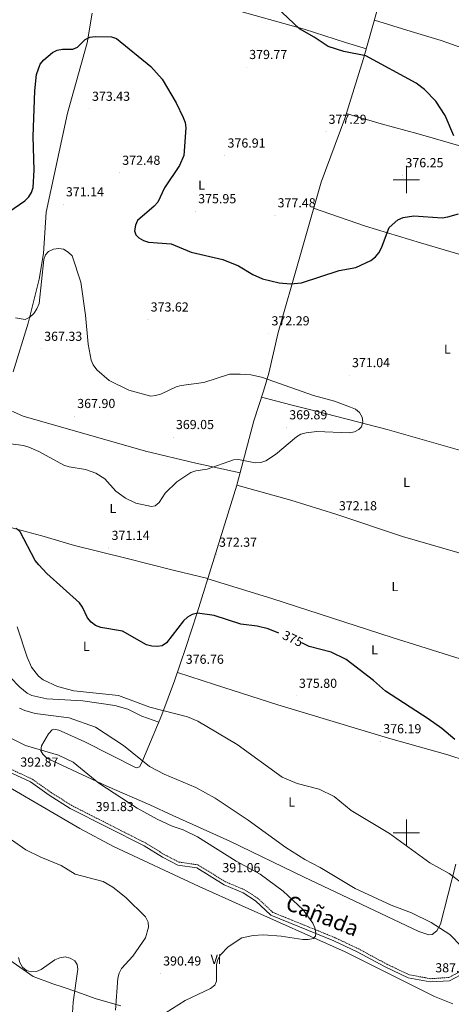
# Model space of a CAD drawing. Units: metres. Extents: x 597057 to 601554, y 4677818 to 4680851.
# Drawn here: x 599704 to 600034, y 4679369 to 4680123 of the extents above; entities that cross this region are included whole.
import ezdxf
from ezdxf.enums import TextEntityAlignment as Align

# ---------------------------------------------------------------- set-up
doc = ezdxf.new("R2010")
doc.units = ezdxf.units.M
doc.header["$MEASUREMENT"] = 0
doc.linetypes.add('TRAZOSX2', pattern=[1.5, 1, -0.5])
for name, color, linetype, lineweight in [('Carátula', 7, 'Continuous', 5), ('Level 21', 19, 'Continuous', 0), ('Level 36', 19, 'Continuous', 40), ('Level 37', 92, 'Continuous', 0), ('Level 4', 36, 'Continuous', 30), ('Level 41', 19, 'Continuous', 0), ('Level 45', 19, 'Continuous', 0), ('Level 5', 36, 'Continuous', 0), ('Level 63', 7, 'Continuous', 0), ('Level 7', 1, 'Continuous', 0)]:
    doc.layers.add(name, color=color, linetype=linetype, lineweight=lineweight)
doc.styles.add('Arial', font='ARIAL.TTF', dxfattribs={"height": 0.2})

# ---------------------------------------------------------------- blocks, each defined once
blk = doc.blocks.new('5PATER')
at = {"layer": 'Carátula', "linetype": 'Continuous', "lineweight": 5}
h = blk.add_hatch(color=250, dxfattribs=at)
edge = h.paths.add_edge_path()
edge.add_ellipse((0, 0), major_axis=(-1.33, -1.34), ratio=0.999422, start_angle=0, end_angle=360)

msp = doc.modelspace()

# ---------------------------------------------------------------- linework, layer by layer
at = {"layer": 'Level 21', "color": 19, "linetype": 'Continuous', "lineweight": 0}
msp.add_polyline3d([(600045.64, 4679393.22, 386.37), (600033.12, 4679386.57, 387.26), (600018.3, 4679385.63, 388.15), (600001.37, 4679388.75, 388.75), (599983.79, 4679397.11, 388.45), (599962.41, 4679408.72, 389.05), (599944.52, 4679417.2, 389.05), (599896.36, 4679436.84, 390.84), (599884.6, 4679447.86, 390.54), (599875.09, 4679453.96, 390.54), (599860.42, 4679460.13, 390.84), (599839.46, 4679472.98, 390.84), (599824.94, 4679475.13, 391.13), (599813.27, 4679481.2, 391.13), (599799.34, 4679489.81, 391.13), (599742.62, 4679518.58, 392.33), (599726.61, 4679528.72, 392.92), (599712.27, 4679538.85, 392.92), (599683.98, 4679552.07, 393.22)], dxfattribs=at)
at = {"layer": 'Level 21', "color": 19, "linetype": 'TRAZOSX2', "lineweight": 0}
msp.add_polyline3d([(600044.12, 4679395.24, 386.37), (600032.42, 4679389.04, 387.26), (600018.44, 4679388.15, 388.15), (600002.14, 4679391.15, 388.75), (599984.92, 4679399.34, 388.45), (599963.55, 4679410.95, 389.05), (599945.53, 4679419.49, 389.05), (599897.73, 4679438.98, 390.84), (599886.14, 4679449.84, 390.54), (599876.25, 4679456.18, 390.54), (599861.56, 4679462.36, 390.84), (599840.33, 4679475.38, 390.84), (599825.72, 4679477.54, 391.13), (599814.5, 4679483.37, 391.13), (599800.56, 4679491.99, 391.13), (599743.86, 4679520.76, 392.33), (599728, 4679530.8, 392.92), (599713.53, 4679541.02, 392.92), (599685.15, 4679554.28, 393.22)], dxfattribs=at)
at = {"layer": 'Level 36', "color": 92, "linetype": 'Continuous', "lineweight": 0}
for points in [[(599726.12, 4679575.83, 386.84), (599728.9, 4679578.72, 385.83), (599729.99, 4679579.19, 385.65), (599733.89, 4679578.6, 386.04), (599735.63, 4679577.85, 386.24), (599753.82, 4679569.54, 386.54), (599793.25, 4679549.62, 385.41), (599795.68, 4679550.37, 385.05), (599797.48, 4679553.68, 384.42), (599800.67, 4679561.69, 382.96), (599812.69, 4679590.28, 380.17), (599822.49, 4679616.32, 377.09), (599831.21, 4679641.82, 374.94), (599839.86, 4679668.43, 373.81), (599852.79, 4679710.31, 373.45), (599870.2, 4679766.33, 371.52), (599883.22, 4679815.44, 370.15), (599890.67, 4679838.26, 370.11), (599894.73, 4679852.03, 370.63), (599901.87, 4679883.18, 372.36), (599917.88, 4679939.24, 375.9), (599934.68, 4679998.29, 377.18), (599952.8, 4680047.07, 376.74), (599967.23, 4680092.99, 374.02), (599981.06, 4680142.21, 371.09)], [(599862.24, 4680132.16, 377.21), (599921.83, 4680115.66, 374.01), (599953.36, 4680105.42, 373.93), (599969.35, 4680100.52, 372.82)], [(599699.01, 4679853, 366.88), (599710.39, 4679890.42, 368.66), (599718.83, 4679923.95, 369.98), (599722.15, 4679943.68, 370.12), (599724.18, 4679975.41, 371.33), (599740.63, 4680051.18, 374.26), (599755.52, 4680105.17, 374.91), (599759.5, 4680127.74, 376.09)], [(600197.13, 4680050.62, 364.78), (600113.39, 4680078.4, 367.17), (600084.36, 4680087.1, 368.95), (600054.63, 4680096.8, 369.85), (600026.64, 4680106.76, 371.93), (600003.69, 4680113.76, 371), (599975.48, 4680122.36, 371.93)], [(599954.02, 4680050.96, 376.7), (599980.72, 4680043.1, 375.37), (600008.96, 4680035.31, 375.51), (600055.03, 4680022.13, 372.59), (600094.17, 4680008.57, 371.67), (600135.03, 4679994.86, 368.65), (600177.89, 4679981.64, 366.87)], [(599929, 4679978.33, 377), (599968.72, 4679964.74, 372.93), (600010.84, 4679951.87, 373.5), (600073.95, 4679933.2, 370.91), (600125.18, 4679917.32, 369.59), (600156.06, 4679907.33, 370.74)], [(600119.4, 4679773.32, 373.12), (600055.06, 4679789.06, 372.24), (599985.35, 4679808.92, 371.44), (599930.86, 4679822.87, 370.74), (599911.51, 4679827.84, 369.54), (599889.13, 4679833.56, 370.14)], [(599872.66, 4679775.6, 369.84), (599838.82, 4679783.13, 370.12), (599800.22, 4679792.27, 368.75), (599706.66, 4679819.2, 367.57), (599699.29, 4679822.37, 368.08), (599687.59, 4679825, 368.17)], [(599870.2, 4679766.33, 371.04), (599911.57, 4679754.85, 370.48), (599945.91, 4679744.07, 371.63), (599996.92, 4679726.98, 371.63), (600049.02, 4679711.71, 371.93), (600098.85, 4679696.29, 373.42)], [(599847.98, 4679694.74, 373.42), (599821.42, 4679701.2, 371.87), (599785.35, 4679710.27, 371.54), (599746, 4679720.13, 372.3), (599720.99, 4679727.42, 372.82), (599701.66, 4679732.44, 373.95), (599679.71, 4679738.69, 373.91), (599668.17, 4679741.83, 372.61), (599657.68, 4679745.52, 373.61)], [(600078.72, 4679620.82, 374.32), (600050.18, 4679630.29, 373.6), (599989.19, 4679649.52, 374.04), (599897.12, 4679679.45, 373.72), (599847.92, 4679694.54, 373.12)], [(599824.67, 4679622.71, 376.4), (599853.22, 4679613.44, 375.3), (599901.7, 4679597.95, 375.72), (599986.4, 4679572.52, 374.91), (600031.66, 4679559.54, 375.08), (600059.88, 4679550.42, 374.61)], [(599810.37, 4679584.77, 380.57), (599797.52, 4679589.37, 380.23), (599786.68, 4679594.56, 380.54), (599776.79, 4679597.48, 380.6), (599752.24, 4679600.97, 380.34), (599724.82, 4679602.49, 380.27), (599713.22, 4679605.03, 380.47), (599709.66, 4679606.86, 380.89), (599704.01, 4679611.4, 381.43), (599696.68, 4679619.02, 382.06)], [(600037.94, 4679475.88, 379.09), (600026.16, 4679429.84, 384.01), (600023.31, 4679424.69, 384.75), (600019.85, 4679422.06, 385.28), (600017.19, 4679421.87, 385.65), (600009.64, 4679424.41, 385.98), (599921.83, 4679465.81, 386.51), (599864.97, 4679493.38, 387.73), (599821.28, 4679513.29, 387.64), (599803.54, 4679521.22, 387.99), (599770.66, 4679535.76, 390.07), (599724.71, 4679557.17, 390.29), (599721.69, 4679560.06, 390.04), (599720.24, 4679562.66, 389.82), (599720.64, 4679566.49, 389.47), (599726.12, 4679575.83, 386.84)], [(599669.3, 4679550.14, 393.38), (599750, 4679503.26, 392.19), (599775.81, 4679489.43, 391.29), (599841.49, 4679458.81, 391.88), (599874.27, 4679443.98, 390.49), (599953.05, 4679408.75, 389.08), (600021.48, 4679374.4, 388.48), (600035.54, 4679368.99, 387.72)], [(599781.42, 4679367.46, 389.93), (599762.55, 4679372.84, 387.72), (599747.78, 4679378.2, 384.65), (599737.24, 4679381.73, 383.4), (599729.31, 4679384.32, 383.25), (599714.39, 4679389.75, 384.74), (599686.08, 4679409.52, 382.15)]]:
    msp.add_polyline3d(points, dxfattribs=at)
at = {"layer": 'Level 4', "color": 36, "linetype": 'Continuous', "lineweight": 30}
for points in [[(600036.22, 4680033.89, 375.01), (600029.68, 4680049.48, 375.01), (600022.61, 4680060.34, 375.01), (600013.91, 4680069.36, 375.01), (600007.53, 4680074.16, 375.01), (599969.07, 4680095.13, 375.01), (599952.16, 4680098.34, 375.01), (599940.11, 4680102.33, 375.01), (599929.38, 4680109.54, 375.01), (599918.07, 4680115.81, 375.01), (599896.16, 4680136.44, 375.01)], [(599715.61, 4680068.28, 375.01), (599716.87, 4680080.92, 375.01), (599719.73, 4680088.65, 375.01), (599722.46, 4680092.02, 375.01), (599725.72, 4680094.85, 375.01), (599729.1, 4680097.58, 375.01), (599732.65, 4680099.43, 375.01), (599736.77, 4680100.3, 375.01), (599744.68, 4680100.2, 375.01), (599748.35, 4680101.7, 375.01), (599754.14, 4680107.64, 375.01), (599757.75, 4680109.37, 375.01), (599761.75, 4680110, 375.01), (599774.24, 4680109.68, 375.01), (599778.03, 4680108.37, 375.01), (599804.32, 4680087.06, 375.01), (599812.96, 4680077.24, 375.01), (599823.74, 4680059.1, 375.01), (599829.16, 4680047.84, 375.01), (599830.59, 4680044.03, 375.01), (599831.25, 4680040.09, 375.01), (599829.56, 4680018.78, 375.01), (599826.44, 4680011.1, 375.01), (599814.72, 4679993.92, 375.01), (599809.66, 4679983.04, 375.01), (599807.04, 4679979.86, 375.01), (599794.26, 4679969.08, 375.01), (599792.51, 4679965.4, 375.01), (599791.85, 4679961.06, 375.01), (599792.89, 4679957.98, 375.01), (599795.14, 4679955.67, 375.01), (599798.66, 4679953.62, 375.01), (599802.68, 4679952.39, 375.01), (599819.83, 4679951.01, 375.01), (599835.23, 4679944.78, 375.01), (599859.46, 4679939.2, 375.01), (599871.4, 4679934.31, 375.01), (599882.37, 4679927.64, 375.01), (599889.83, 4679924.34, 375.01), (599902.55, 4679921.18, 375.01), (599911.35, 4679920.57, 375.01), (599919.66, 4679921.34, 375.01), (599948.49, 4679930.63, 375.01), (599961.27, 4679932.94, 375.01), (599972.79, 4679938.42, 375.01), (599976.33, 4679941.19, 375.01), (599978.85, 4679944.3, 375.01), (599980.92, 4679947.96, 375.01), (599986.92, 4679963.58, 375.01), (599993.57, 4679969.47, 375.01), (599997.45, 4679971.21, 375.01), (600005.64, 4679972.62, 375.01), (600027.51, 4679971.01, 375.01), (600031.77, 4679971.74, 375.01), (600039.83, 4679974.18, 375.01)], [(599686.48, 4679969.55, 375.01), (599707.93, 4679984.11, 375.01), (599711.05, 4679987, 375.01), (599713.13, 4679990.41, 375.01), (599714.26, 4679994.34, 375.01), (599714.97, 4680007.48, 375.01), (599714.3, 4680033.39, 375.01), (599715.61, 4680068.28, 375.01)], [(599902.42, 4679652.97, 375.01), (599894.27, 4679656.08, 375.01), (599885.79, 4679658.09, 375.01), (599873.32, 4679659.63, 375.01), (599852.81, 4679666.29, 375.01), (599840.14, 4679668.18, 375.01), (599835.92, 4679667.16, 375.01), (599832.54, 4679665.02, 375.01), (599829.44, 4679662.21, 375.01), (599816.47, 4679645.4, 375.01), (599813.09, 4679643.26, 375.01), (599809.21, 4679642.6, 375.01), (599805.22, 4679642.88, 375.01), (599800.96, 4679644.02, 375.01), (599782.61, 4679654.46, 375.01), (599766.14, 4679657.18, 375.01), (599762.03, 4679658.72, 375.01), (599758.57, 4679661.26, 375.01), (599755.89, 4679664.66, 375.01), (599752.1, 4679672.81, 375.01), (599749.76, 4679676.05, 375.01), (599724.64, 4679698.61, 375.01), (599718.55, 4679705.1, 375.01), (599715.94, 4679708.64, 375.01), (599704.27, 4679730.47, 375.01), (599701.25, 4679733.23, 375.01)], [(600037.1, 4679571.5, 375.01), (600027.19, 4679579.75, 375.01), (600016.74, 4679587.15, 375.01), (599983.96, 4679608.31, 375.01), (599974.77, 4679616.66, 375.01), (599953.82, 4679632.7, 375.01), (599942.37, 4679638.23, 375.01), (599925.64, 4679642.74, 375.01), (599920.07, 4679645.35, 375.01)]]:
    msp.add_polyline3d(points, dxfattribs=at)
at = {"layer": 'Level 5', "color": 36, "linetype": 'Continuous', "lineweight": 0}
for points in [[(599685.29, 4679799.45, 370.01), (599706.77, 4679796.58, 370.01), (599710.95, 4679795.34, 370.01), (599718.67, 4679792, 370.01), (599737.68, 4679781.56, 370.01), (599741.8, 4679780.21, 370.01), (599754.3, 4679778.3, 370.01), (599762.18, 4679775.34, 370.01), (599769.1, 4679771.1, 370.01), (599777.59, 4679761.68, 370.01), (599785.07, 4679756.26, 370.01), (599792.78, 4679752.33, 370.01), (599804.91, 4679749.95, 370.01), (599807.76, 4679750.41, 370.01), (599810.82, 4679752.99, 370.01), (599815.3, 4679759.98, 370.01), (599824.2, 4679768.79, 370.01), (599835.02, 4679775.91, 370.01), (599838.81, 4679777.18, 370.01), (599847.41, 4679778.36, 370.01), (599867.53, 4679785.53, 370.01), (599871.5, 4679786.01, 370.01), (599884.19, 4679783.38, 370.01), (599888.49, 4679783.65, 370.01), (599892.34, 4679784.76, 370.01), (599899.79, 4679789.64, 370.01), (599915.89, 4679803.2, 370.01), (599919.32, 4679805.26, 370.01), (599923.22, 4679806.43, 370.01), (599931.55, 4679807.36, 370.01), (599956.24, 4679806.22, 370.01), (599960.17, 4679807.01, 370.01), (599963.73, 4679808.83, 370.01), (599965.7, 4679810.95, 370.01), (599966.71, 4679814.7, 370.01), (599966.21, 4679818.37, 370.01), (599964.22, 4679821.86, 370.01), (599961.11, 4679824.36, 370.01), (599957.34, 4679826.06, 370.01), (599945.08, 4679830.51, 370.01), (599928.83, 4679834.99, 370.01), (599889.06, 4679848.91, 370.01), (599880.92, 4679850.71, 370.01), (599872.82, 4679851.27, 370.01), (599864.54, 4679851.21, 370.01), (599844.88, 4679844.96, 370.01), (599827.67, 4679842.61, 370.01), (599823.65, 4679841.51, 370.01), (599812.5, 4679836.14, 370.01), (599808.28, 4679834.86, 370.01), (599804.29, 4679834.44, 370.01), (599787.44, 4679838.88, 370.01), (599772.44, 4679846.36, 370.01), (599762.92, 4679854.58, 370.01), (599760.16, 4679858.37, 370.01), (599758.7, 4679862.09, 370.01), (599756.38, 4679874.26, 370.01), (599754.27, 4679896.43, 370.01), (599750.76, 4679921.62, 370.01), (599744.05, 4679941.86, 370.01), (599741.14, 4679944.82, 370.01), (599737.4, 4679947.02, 370.01), (599733.93, 4679947.52, 370.01), (599729.82, 4679946.99, 370.01), (599726.07, 4679945.24, 370.01), (599723.69, 4679942.58, 370.01), (599722.58, 4679939.15, 370.01), (599718.86, 4679905.33, 370.01), (599717.21, 4679901.37, 370.01), (599714.89, 4679897.83, 370.01), (599711.68, 4679894.8, 370.01), (599708.06, 4679893.23, 370.01), (599700.85, 4679894.29, 370.01)], [(600046.36, 4679458.42, 380.01), (600032.73, 4679468.62, 380.01), (600017.91, 4679476.95, 380.01), (599987.05, 4679499.28, 380.01), (599957.84, 4679517.05, 380.01), (599944.65, 4679527.62, 380.01), (599933.25, 4679533.22, 380.01), (599916.33, 4679537.7, 380.01), (599905, 4679542.51, 380.01), (599870.54, 4679567.57, 380.01), (599840.39, 4679585.5, 380.01), (599832.44, 4679588.71, 380.01), (599803.62, 4679596.1, 380.01), (599779.6, 4679605.1, 380.01), (599745.42, 4679608.57, 380.01), (599733.01, 4679612.03, 380.01), (599721.93, 4679617.13, 380.01), (599718.48, 4679620, 380.01), (599713.02, 4679626.69, 380.01), (599709.66, 4679634.35, 380.01), (599702.09, 4679657.76, 380.01)], [(600042.18, 4679412.87, 385.01), (600033.33, 4679422, 385.01), (600018.99, 4679431.26, 385.01), (600003.88, 4679438.67, 385.01), (599988.27, 4679444.41, 385.01), (599960.88, 4679457.24, 385.01), (599933.9, 4679473.31, 385.01), (599922.14, 4679479.35, 385.01), (599907.73, 4679488.58, 385.01), (599878.91, 4679509.71, 385.01), (599853.6, 4679526.4, 385.01), (599838.86, 4679534.73, 385.01), (599814.57, 4679544.79, 385.01), (599803.41, 4679550.59, 385.01), (599783.52, 4679566.88, 385.01), (599762, 4679580.79, 385.01), (599741.84, 4679588, 385.01), (599715.94, 4679591.3, 385.01), (599707.8, 4679593.48, 385.01), (599703.7, 4679595.51, 385.01)], [(599928.82, 4679418.95, 390.01), (599930.5, 4679420.84, 390.01), (599930.71, 4679423.08, 390.01), (599930.01, 4679427.02, 390.01), (599928.32, 4679430.73, 390.01), (599920.88, 4679440.83, 390.01), (599905.72, 4679455.24, 390.01), (599887.96, 4679468.14, 390.01), (599869.78, 4679478.07, 390.01), (599840.02, 4679496.72, 390.01), (599829.09, 4679502.23, 390.01), (599820.8, 4679505.06, 390.01), (599809.13, 4679510.38, 390.01), (599794.02, 4679518.74, 390.01), (599764.68, 4679538.01, 390.01), (599744.84, 4679554.02, 390.01), (599733.73, 4679559.4, 390.01), (599708.42, 4679566.69, 390.01), (599696.79, 4679572.6, 390.01)], [(599697.81, 4679494.61, 390.01), (599708.72, 4679486.95, 390.01), (599720.18, 4679481.22, 390.01), (599735.8, 4679474.8, 390.01), (599746.48, 4679468.3, 390.01), (599767.84, 4679462.56, 390.01), (599775.36, 4679458.28, 390.01), (599785.27, 4679450.36, 390.01), (599800.37, 4679435.62, 390.01), (599802.23, 4679431.51, 390.01), (599802.71, 4679427.54, 390.01), (599800.4, 4679419.42, 390.01), (599790.54, 4679405.34, 390.01), (599782.03, 4679396.02, 390.01), (599780.17, 4679392.48, 390.01), (599779.15, 4679388.46, 390.01), (599777.3, 4679363.92, 390.01)], [(599816.13, 4679362.14, 390.01), (599830.56, 4679371.51, 390.01), (599850.09, 4679380.69, 390.01), (599853.28, 4679383.28, 390.01), (599854.54, 4679386.3, 390.01), (599854.66, 4679398.92, 390.01), (599855.67, 4679402.78, 390.01), (599857.72, 4679406.43, 390.01), (599863.57, 4679412.64, 390.01), (599874.12, 4679419.39, 390.01), (599882.66, 4679421.24, 390.01), (599890.66, 4679421.79, 390.01), (599904.18, 4679420.75, 390.01), (599920.74, 4679418.11, 390.01), (599924.75, 4679418.08, 390.01), (599928.82, 4679418.95, 390.01)], [(599703.12, 4679404.43, 385.01), (599704.1, 4679400.56, 385.01), (599706.11, 4679396.91, 385.01), (599709.14, 4679394.39, 385.01), (599712.78, 4679393.34, 385.01), (599716.76, 4679393.76, 385.01), (599720.47, 4679395.3, 385.01), (599730.76, 4679402.5, 385.01), (599734.83, 4679404.2, 385.01), (599738.79, 4679404.77, 385.01), (599742.68, 4679403.85, 385.01), (599746.1, 4679401.81, 385.01), (599747.86, 4679399.03, 385.01)], [(599747.86, 4679399.03, 385.01), (599748.4, 4679395.34, 385.01), (599744.81, 4679370.24, 385.01), (599743.84, 4679353.81, 385.01)]]:
    msp.add_polyline3d(points, dxfattribs=at)
at = {"layer": 'Level 63', "linetype": 'Continuous', "lineweight": 0}
for points in [[(600000, 4679990.01, 0.01), (600000, 4680010.01, 0.01)], [(599990, 4680000.01, 0.01), (600010, 4680000.01, 0.01)], [(600000, 4679490.01, 0.01), (600000, 4679510.01, 0.01)], [(599990, 4679500.01, 0.01), (600010, 4679500.01, 0.01)]]:
    msp.add_polyline3d(points, dxfattribs=at)

# ---------------------------------------------------------------- block references
at = {"layer": 'Level 7', "color": 19, "linetype": 'Continuous', "lineweight": 0, "xscale": 0.09999983015004542, "yscale": 0.09999983015004542}
for p in [(599877.62, 4680086.48, 379.78), (599757.33, 4680054.47, 373.44), (599938.44, 4680036.85, 377.3), (599861, 4680018.65, 376.92), (599780.52, 4680005.45, 372.49), (599997.28, 4680003.56, 376.26), (599737.36, 4679981.29, 371.15), (599838.63, 4679975.99, 375.96), (599899.44, 4679972.86, 377.49), (599802.19, 4679893.06, 373.63), (599894.77, 4679882.45, 372.3), (599720.72, 4679870.59, 367.34), (599956.4, 4679850.44, 371.04), (599746.03, 4679819.12, 367.91), (599908.35, 4679810.45, 369.9), (599821.59, 4679803, 369.05), (599946.36, 4679740.76, 372.19), (599772.31, 4679718.08, 371.15), (599854.5, 4679712.85, 372.38), (599829.12, 4679623.18, 376.77), (599915.8, 4679604.76, 375.81), (599980.31, 4679569.94, 376.19), (599760.18, 4679510.33, 391.83), (599857.13, 4679463.56, 391.07), (599811.8, 4679392.04, 390.5), (600020.08, 4679386.82, 387.83)]:
    msp.add_blockref('5PATER', p, dxfattribs=at)

# ---------------------------------------------------------------- texts
at = {"layer": 'Level 37', "color": 92, "linetype": 'Continuous', "lineweight": 0, "style": 'Arial'}
for s, p in [('L', (599843.21, 4679996.07, 376)), ('L', (600031.46, 4679870.44, 371.04)), ('L', (600000.12, 4679768.4, 370.91)), ('L', (599775.27, 4679748.34, 370.45)), ('L', (599991.16, 4679688.53, 372.82)), ('L', (599755.08, 4679642.8, 376.67)), ('L', (599975.69, 4679640.07, 374.5)), ('L', (599912.28, 4679523.46, 381.65)), ('Vi', (599854.23, 4679402.98, 390.1))]:
    msp.add_text(s, height=7, dxfattribs=at).set_placement(p, align=Align.MIDDLE_CENTER)
at = {"layer": 'Level 41', "color": 19, "linetype": 'Continuous', "lineweight": 0, "style": 'Arial'}
for s, p in [('379.77', (599879.68, 4680090.48, 379.78)), ('373.43', (599759.32, 4680058.47, 373.44)), ('377.29', (599940.42, 4680040.85, 377.3)), ('376.91', (599863.08, 4680022.65, 376.92)), ('372.48', (599782.5, 4680009.45, 372.49)), ('376.25', (599999.27, 4680007.56, 376.26)), ('371.14', (599739.34, 4679985.29, 371.15)), ('375.95', (599840.62, 4679979.99, 375.96)), ('377.48', (599901.43, 4679976.86, 377.49)), ('373.62', (599804.24, 4679897.06, 373.63)), ('372.29', (599896.75, 4679886.45, 372.3)), ('367.33', (599722.71, 4679874.59, 367.34)), ('371.04', (599958.38, 4679854.44, 371.04)), ('367.90', (599748.02, 4679823.12, 367.91)), ('369.89', (599910.34, 4679814.45, 369.9)), ('369.05', (599823.57, 4679807, 369.05)), ('372.18', (599948.35, 4679744.76, 372.19)), ('371.14', (599774.3, 4679722.08, 371.15)), ('372.37', (599856.55, 4679716.85, 372.38)), ('376.76', (599831.11, 4679627.18, 376.77)), ('375.80', (599917.79, 4679608.76, 375.81)), ('376.19', (599982.3, 4679573.94, 376.19)), ('392.87', (599704.44, 4679548.41, 392.88)), ('391.83', (599762.16, 4679514.33, 391.83)), ('391.06', (599859.12, 4679467.56, 391.07)), ('390.49', (599813.79, 4679396.04, 390.5)), ('387.82', (600022.13, 4679390.82, 387.83))]:
    msp.add_text(s, height=7, dxfattribs=at).set_placement(p, align=Align.BOTTOM_LEFT)
at = {"layer": 'Level 41', "color": 39, "linetype": 'Continuous', "lineweight": 0, "style": 'Arial'}
msp.add_text('375', height=7, rotation=-25.11296, dxfattribs=at).set_placement((599913.06, 4679648.64, 375.01), align=Align.MIDDLE_CENTER)
at = {"layer": 'Level 45', "linetype": 'Continuous', "lineweight": 0, "style": 'Arial'}
msp.add_text('Cañada', height=12, rotation=-21.64234, dxfattribs=at).set_placement((599905.12, 4679438.15, 390.61), align=Align.BOTTOM_LEFT)

doc.saveas('drawing.dxf')
